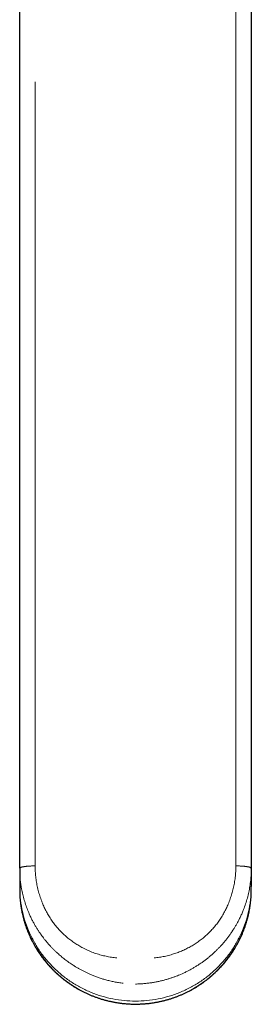
# Model space of a CAD drawing. Units: millimetres. Extents: x 8 to 756, y 12 to 494.
# Drawn here: x 376 to 407, y 18 to 145 of the extents above; entities that cross this region are included whole.
import ezdxf

# ---------------------------------------------------------------- set-up
doc = ezdxf.new("R2010")
doc.units = ezdxf.units.MM

msp = doc.modelspace()

# ---------------------------------------------------------------- linework, layer by layer
at = {"color": 7, "linetype": 'Continuous', "lineweight": 30}
for p, q in [((376.5, 136.6), (376.5, 217.57)), ((406.5, 217.57), (406.5, 136.6)), ((376.5, 82.19), (376.5, 136.6)), ((406.5, 136.6), (406.5, 82.19)), ((376.5, 35.71), (376.5, 82.19)), ((406.5, 82.19), (406.5, 35.71)), ((376.5, 35.72), (376.5, 35.69)), ((376.5, 35.71), (376.5, 35.69)), ((376.5, 35.71), (376.5, 33.35)), ((406.5, 35.69), (406.5, 35.72)), ((406.5, 35.71), (406.5, 35.72)), ((406.5, 35.71), (406.5, 35.69)), ((406.5, 35.71), (406.5, 33.35)), ((376.5, 33.35), (376.5, 33.3)), ((376.5, 33.3), (376.5, 32.93)), ((406.5, 33.3), (406.5, 33.35)), ((406.5, 32.93), (406.5, 33.3))]:
    msp.add_line(p, q, dxfattribs=at)
at = {"color": 252, "linetype": 'Continuous', "lineweight": 0}
for p, q in [((404.5, 137.45), (404.5, 207.47)), ((378.5, 137.45), (378.5, 82.49)), ((404.5, 82.49), (404.5, 137.45)), ((378.5, 82.49), (378.5, 36)), ((404.5, 36), (404.5, 82.49)), ((405.49, 30.37), (405.36, 30.03)), ((379.28, 27.11), (379.29, 27.09)), ((404.12, 27.68), (403.97, 27.47)), ((397.62, 22.09), (397.24, 21.93))]:
    msp.add_line(p, q, dxfattribs=at)
at = {"color": 7, "linetype": 'Continuous', "lineweight": 30, "flags": 128}
for points in [[(376.5, 32.93), (376.51, 32.58), (376.51, 32.41)], [(406.49, 32.39), (406.49, 32.58), (406.5, 32.93)]]:
    msp.add_lwpolyline(points, dxfattribs=at)
at = {"color": 252, "linetype": 'Continuous', "lineweight": 0}
msp.add_arc((391.5, 33.11), 15, 182.6743, 357.2623, dxfattribs=at)
for points, knots in [([(378.5, 36), (378.45, 36), (378.34, 36), (378.19, 36), (378.03, 36), (377.88, 35.99), (377.73, 35.98), (377.59, 35.97), (377.45, 35.96), (377.32, 35.95), (377.2, 35.93), (377.08, 35.92), (376.98, 35.9), (376.88, 35.88), (376.79, 35.86), (376.72, 35.84), (376.65, 35.82), (376.6, 35.8), (376.55, 35.78), (376.52, 35.75), (376.51, 35.74), (376.5, 35.72), (376.5, 35.72)], [0, 0, 0, 0, 0.051448, 0.102896, 0.154344, 0.205793, 0.257241, 0.308689, 0.360137, 0.411585, 0.463033, 0.514482, 0.56593, 0.617378, 0.668826, 0.720274, 0.771722, 0.823171, 0.874619, 0.926067, 0.977515, 1, 1, 1, 1]), ([(376.5, 35.69), (376.5, 35.49), (376.51, 35.08), (376.55, 34.47), (376.61, 33.86), (376.68, 33.45), (376.71, 33.24)], [0, 0, 0, 0, 0.2455731, 0.4970488, 0.7485244, 1, 1, 1, 1]), ([(378.5, 36), (378.5, 35.89), (378.5, 35.65), (378.52, 35.3), (378.54, 34.95), (378.58, 34.59), (378.62, 34.24), (378.68, 33.89), (378.74, 33.55), (378.81, 33.19), (378.9, 32.84), (379, 32.48), (379.1, 32.13), (379.22, 31.77), (379.35, 31.43), (379.44, 31.2), (379.49, 31.08)], [0, 0, 0, 0, 0.0697691, 0.1396102, 0.209515, 0.2794747, 0.34948, 0.4195212, 0.4895885, 0.5596721, 0.6330999, 0.7065243, 0.7799354, 0.8533237, 0.9266809, 1, 1, 1, 1]), ([(403.51, 31.08), (403.55, 31.19), (403.64, 31.41), (403.77, 31.74), (403.88, 32.08), (403.98, 32.42), (404.08, 32.76), (404.16, 33.1), (404.24, 33.45), (404.31, 33.8), (404.37, 34.16), (404.41, 34.53), (404.45, 34.9), (404.48, 35.27), (404.5, 35.63), (404.5, 35.88), (404.5, 36)], [0, 0, 0, 0, 0.069986, 0.140007, 0.210056, 0.280128, 0.350213, 0.420304, 0.49039, 0.560463, 0.633848, 0.707195, 0.780495, 0.853735, 0.926907, 1, 1, 1, 1]), ([(406.5, 35.72), (406.5, 35.72), (406.49, 35.74), (406.48, 35.75), (406.45, 35.78), (406.4, 35.8), (406.35, 35.82), (406.28, 35.84), (406.21, 35.86), (406.12, 35.88), (406.02, 35.9), (405.92, 35.92), (405.8, 35.93), (405.68, 35.95), (405.55, 35.96), (405.41, 35.97), (405.27, 35.98), (405.12, 35.99), (404.97, 36), (404.81, 36), (404.66, 36), (404.55, 36), (404.5, 36)], [0, 0, 0, 0, 0.0224849, 0.073933, 0.1253812, 0.1768294, 0.2282775, 0.2797257, 0.3311739, 0.382622, 0.4340702, 0.4855184, 0.5369665, 0.5884147, 0.6398628, 0.691311, 0.7427592, 0.7942073, 0.8456555, 0.8971037, 0.9485518, 1, 1, 1, 1]), ([(406.5, 35.69), (406.5, 35.44), (406.49, 34.92), (406.42, 34.15), (406.32, 33.38), (406.18, 32.61), (405.99, 31.85), (405.77, 31.1), (405.59, 30.61), (405.49, 30.37)], [0, 0, 0, 0, 0.140572, 0.28381, 0.427048, 0.570286, 0.713524, 0.856762, 1, 1, 1, 1]), ([(376.5, 33.3), (376.52, 32.83), (376.54, 31.87), (376.77, 30.45), (377.12, 29.03), (377.62, 27.66), (378.25, 26.34), (379.01, 25.09), (379.88, 23.92), (380.56, 23.21), (380.89, 22.86)], [0, 0, 0, 0, 0.12145, 0.246957, 0.372464, 0.497972, 0.623479, 0.748986, 0.874493, 1, 1, 1, 1]), ([(402.11, 22.86), (402.44, 23.21), (403.12, 23.92), (403.99, 25.09), (404.75, 26.34), (405.38, 27.66), (405.88, 29.03), (406.23, 30.45), (406.46, 31.87), (406.48, 32.83), (406.5, 33.3)], [0, 0, 0, 0, 0.125507, 0.251014, 0.376521, 0.502028, 0.627536, 0.753043, 0.87855, 1, 1, 1, 1]), ([(379.49, 31.08), (379.53, 30.98), (379.61, 30.79), (379.75, 30.5), (379.89, 30.22), (380.04, 29.94), (380.19, 29.67), (380.35, 29.4), (380.52, 29.14), (380.7, 28.88), (380.88, 28.62), (381.07, 28.37), (381.28, 28.13), (381.48, 27.89), (381.7, 27.65), (381.92, 27.43), (382.15, 27.2), (382.31, 27.06), (382.38, 26.99)], [0, 0, 0, 0, 0.062856, 0.125677, 0.188462, 0.251214, 0.313935, 0.375513, 0.437076, 0.498634, 0.560202, 0.62305, 0.685917, 0.748791, 0.811654, 0.874489, 0.937277, 1, 1, 1, 1]), ([(400.62, 26.99), (400.69, 27.06), (400.85, 27.2), (401.08, 27.43), (401.3, 27.65), (401.51, 27.89), (401.72, 28.12), (401.92, 28.37), (402.11, 28.61), (402.29, 28.87), (402.47, 29.12), (402.64, 29.39), (402.8, 29.66), (402.96, 29.94), (403.11, 30.22), (403.25, 30.5), (403.39, 30.79), (403.47, 30.98), (403.51, 31.08)], [0, 0, 0, 0, 0.062586, 0.1252374, 0.187935, 0.2506605, 0.3133967, 0.3750075, 0.4365993, 0.4981679, 0.5597267, 0.6225455, 0.6853796, 0.7482377, 0.8111262, 0.8740488, 0.9370069, 1, 1, 1, 1]), ([(377.82, 29.61), (377.86, 29.54), (377.93, 29.38), (378.04, 29.16), (378.15, 28.94), (378.26, 28.74), (378.37, 28.54), (378.47, 28.35), (378.58, 28.17), (378.68, 28), (378.79, 27.83), (378.89, 27.67), (378.99, 27.52), (379.09, 27.37), (379.18, 27.24), (379.25, 27.15), (379.28, 27.11)], [0, 0, 0, 0, 0.0886292, 0.1744535, 0.2574731, 0.3376881, 0.4150984, 0.4897043, 0.5615059, 0.6305031, 0.6997784, 0.7659764, 0.8290972, 0.8891412, 0.9461087, 1, 1, 1, 1]), ([(405.36, 30.03), (405.32, 29.95), (405.25, 29.79), (405.15, 29.55), (405.04, 29.33), (404.94, 29.11), (404.83, 28.91), (404.73, 28.71), (404.63, 28.52), (404.52, 28.34), (404.41, 28.16), (404.31, 27.99), (404.21, 27.83), (404.15, 27.73), (404.12, 27.68)], [0, 0, 0, 0, 0.10063, 0.197672, 0.291125, 0.380991, 0.46727, 0.54996, 0.629063, 0.711932, 0.79046, 0.864647, 0.934494, 1, 1, 1, 1]), ([(381.39, 24.72), (381.3, 24.81), (381.13, 24.97), (380.87, 25.23), (380.61, 25.49), (380.37, 25.75), (380.14, 26.01), (379.91, 26.28), (379.69, 26.55), (379.49, 26.82), (379.35, 27), (379.29, 27.09)], [0, 0, 0, 0, 0.115658, 0.230391, 0.344199, 0.457085, 0.569049, 0.678117, 0.786298, 0.893592, 1, 1, 1, 1]), ([(382.38, 26.99), (382.46, 26.92), (382.62, 26.78), (382.87, 26.58), (383.12, 26.39), (383.37, 26.2), (383.63, 26.03), (383.89, 25.86), (384.15, 25.7), (384.42, 25.54), (384.71, 25.39), (385.02, 25.23), (385.35, 25.08), (385.68, 24.93), (386.02, 24.8), (386.36, 24.68), (386.59, 24.61), (386.71, 24.57)], [0, 0, 0, 0, 0.063528, 0.126949, 0.190255, 0.253449, 0.316536, 0.378396, 0.440156, 0.501817, 0.563378, 0.636534, 0.709542, 0.7824, 0.855099, 0.927635, 1, 1, 1, 1]), ([(396.29, 24.57), (396.39, 24.6), (396.59, 24.66), (396.88, 24.77), (397.17, 24.88), (397.46, 24.99), (397.74, 25.12), (398.02, 25.25), (398.29, 25.39), (398.57, 25.54), (398.83, 25.69), (399.1, 25.85), (399.37, 26.02), (399.63, 26.2), (399.88, 26.39), (400.13, 26.58), (400.38, 26.78), (400.54, 26.92), (400.62, 26.99)], [0, 0, 0, 0, 0.061881, 0.123888, 0.186017, 0.248263, 0.310622, 0.371974, 0.433429, 0.494985, 0.556641, 0.619657, 0.682776, 0.746, 0.809331, 0.872775, 0.936334, 1, 1, 1, 1]), ([(403.97, 27.47), (403.9, 27.35), (403.74, 27.12), (403.49, 26.78), (403.22, 26.44), (402.94, 26.1), (402.74, 25.88), (402.64, 25.77)], [0, 0, 0, 0, 0.191156, 0.38673, 0.586726, 0.791149, 1, 1, 1, 1]), ([(381.39, 24.72), (381.47, 24.65), (381.62, 24.52), (381.86, 24.31), (382.1, 24.11), (382.36, 23.92), (382.62, 23.72), (382.88, 23.53), (383.16, 23.34), (383.45, 23.15), (383.75, 22.96), (384.06, 22.77), (384.38, 22.59), (384.71, 22.42), (385.05, 22.25), (385.28, 22.14), (385.4, 22.09)], [0, 0, 0, 0, 0.063836, 0.128599, 0.194289, 0.260906, 0.328451, 0.396924, 0.466325, 0.536655, 0.611329, 0.687023, 0.763737, 0.841471, 0.920225, 1, 1, 1, 1]), ([(386.71, 24.57), (386.82, 24.54), (387.04, 24.47), (387.36, 24.39), (387.69, 24.32), (388.03, 24.25), (388.37, 24.19), (388.72, 24.14), (388.96, 24.12), (389.07, 24.11)], [0, 0, 0, 0, 0.141071, 0.281799, 0.422176, 0.562202, 0.708521, 0.854457, 1, 1, 1, 1]), ([(393.93, 24.11), (394.04, 24.12), (394.26, 24.14), (394.59, 24.19), (394.93, 24.24), (395.26, 24.31), (395.6, 24.38), (395.95, 24.47), (396.18, 24.54), (396.29, 24.57)], [0, 0, 0, 0, 0.13892, 0.278197, 0.417824, 0.5578, 0.704817, 0.852221, 1, 1, 1, 1]), ([(402.11, 25.2), (402.01, 25.11), (401.82, 24.92), (401.53, 24.65), (401.22, 24.38), (400.9, 24.11), (400.56, 23.85), (400.21, 23.59), (399.86, 23.35), (399.51, 23.12), (399.15, 22.9), (398.78, 22.68), (398.41, 22.48), (398.02, 22.28), (397.75, 22.16), (397.62, 22.09)], [0, 0, 0, 0, 0.072098, 0.145569, 0.220412, 0.296628, 0.374219, 0.453184, 0.533524, 0.608378, 0.684388, 0.761555, 0.839879, 0.919361, 1, 1, 1, 1]), ([(385.4, 22.09), (385.53, 22.03), (385.81, 21.91), (386.23, 21.74), (386.69, 21.57), (387.17, 21.41), (387.67, 21.26), (388.2, 21.13), (388.75, 21.01), (389.32, 20.91), (389.71, 20.86), (389.91, 20.83)], [0, 0, 0, 0, 0.093085, 0.190941, 0.293568, 0.400966, 0.513136, 0.627948, 0.747362, 0.87138, 1, 1, 1, 1]), ([(397.24, 21.93), (397.14, 21.89), (396.92, 21.8), (396.58, 21.67), (396.22, 21.54), (395.83, 21.41), (395.42, 21.29), (394.98, 21.17), (394.53, 21.07), (394.06, 20.98), (393.59, 20.9), (393.1, 20.83), (392.58, 20.78), (392.05, 20.74), (391.69, 20.73), (391.5, 20.72)], [0, 0, 0, 0, 0.057272, 0.118496, 0.183673, 0.252802, 0.325884, 0.402919, 0.483907, 0.561619, 0.642652, 0.727007, 0.814683, 0.905681, 1, 1, 1, 1])]:
    msp.add_open_spline(points, degree=3, knots=knots, dxfattribs=at)
for points in [[(376.71, 33.24), (376.75, 32.99), (376.85, 32.5), (377.04, 31.76), (377.26, 31.03), (377.52, 30.31), (377.72, 29.85), (377.82, 29.61)], [(402.64, 25.77), (402.56, 25.67), (402.38, 25.48), (402.2, 25.3), (402.11, 25.2)], [(380.89, 22.86), (381.25, 22.52), (381.96, 21.86), (383.15, 20.99), (384.42, 20.24), (385.75, 19.62), (387.14, 19.13), (388.57, 18.77), (390.03, 18.55), (391.01, 18.53), (391.5, 18.51)], [(391.5, 18.51), (391.99, 18.53), (392.97, 18.55), (394.43, 18.77), (395.86, 19.13), (397.25, 19.62), (398.58, 20.24), (399.85, 20.99), (401.04, 21.86), (401.75, 22.52), (402.11, 22.86)]]:
    msp.add_open_spline(points, degree=3, dxfattribs=at)
at = {"color": 7, "linetype": 'Continuous', "lineweight": 30}
msp.add_open_spline([(376.51, 32.41), (376.52, 32.35), (376.52, 32.23), (376.53, 32.05), (376.54, 31.85), (376.56, 31.66), (376.58, 31.46), (376.6, 31.27), (376.62, 31.07), (376.65, 30.88), (376.68, 30.68), (376.71, 30.49), (376.75, 30.3), (376.78, 30.1), (376.82, 29.91), (376.87, 29.72), (376.91, 29.53), (376.96, 29.34), (377.01, 29.15), (377.06, 28.96), (377.11, 28.77), (377.17, 28.58), (377.23, 28.4), (377.29, 28.21), (377.36, 28.02), (377.43, 27.84), (377.49, 27.66), (377.57, 27.47), (377.64, 27.29), (377.72, 27.11), (377.8, 26.93), (377.88, 26.75), (377.96, 26.58), (378.05, 26.4), (378.14, 26.22), (378.23, 26.05), (378.32, 25.88), (378.42, 25.71), (378.52, 25.54), (378.62, 25.37), (378.72, 25.2), (378.83, 25.03), (378.93, 24.87), (379.04, 24.7), (379.15, 24.54), (379.27, 24.38), (379.38, 24.22), (379.5, 24.06), (379.62, 23.91), (379.74, 23.75), (379.87, 23.6), (379.99, 23.45), (380.12, 23.3), (380.25, 23.15), (380.38, 23.01), (380.52, 22.86), (380.65, 22.72), (380.79, 22.58), (380.93, 22.44), (381.07, 22.3), (381.22, 22.17), (381.36, 22.03), (381.51, 21.9), (381.66, 21.77), (381.81, 21.64), (381.96, 21.52), (382.11, 21.39), (382.27, 21.27), (382.43, 21.15), (382.59, 21.03), (382.75, 20.92), (382.91, 20.81), (383.07, 20.69), (383.24, 20.58), (383.4, 20.48), (383.57, 20.37), (383.74, 20.27), (383.91, 20.17), (384.08, 20.07), (384.25, 19.98), (384.43, 19.88), (384.6, 19.79), (384.78, 19.7), (384.96, 19.62), (385.14, 19.53), (385.32, 19.45), (385.5, 19.37), (385.68, 19.29), (385.86, 19.22), (386.05, 19.14), (386.23, 19.07), (386.42, 19.01), (386.61, 18.94), (386.79, 18.88), (386.98, 18.82), (387.17, 18.76), (387.36, 18.71), (387.55, 18.65), (387.74, 18.6), (387.94, 18.55), (388.13, 18.51), (388.32, 18.47), (388.52, 18.43), (388.71, 18.39), (388.91, 18.35), (389.1, 18.32), (389.3, 18.29), (389.49, 18.26), (389.69, 18.24), (389.89, 18.22), (390.08, 18.2), (390.28, 18.18), (390.48, 18.16), (390.68, 18.15), (390.88, 18.14), (391.07, 18.13), (391.27, 18.13), (391.47, 18.13), (391.67, 18.13), (391.87, 18.13), (392.06, 18.14), (392.26, 18.15), (392.46, 18.16), (392.66, 18.17), (392.86, 18.19), (393.05, 18.21), (393.25, 18.23), (393.45, 18.25), (393.64, 18.28), (393.84, 18.31), (394.04, 18.34), (394.23, 18.38), (394.43, 18.41), (394.62, 18.45), (394.81, 18.5), (395.01, 18.54), (395.2, 18.59), (395.39, 18.64), (395.58, 18.69), (395.77, 18.74), (395.96, 18.8), (396.15, 18.86), (396.34, 18.92), (396.53, 18.99), (396.71, 19.05), (396.9, 19.12), (397.08, 19.19), (397.27, 19.27), (397.45, 19.35), (397.63, 19.42), (397.81, 19.51), (397.99, 19.59), (398.17, 19.68), (398.34, 19.76), (398.52, 19.85), (398.69, 19.95), (398.87, 20.04), (399.04, 20.14), (399.21, 20.24), (399.38, 20.34), (399.55, 20.45), (399.71, 20.55), (399.88, 20.66), (400.04, 20.77), (400.21, 20.88), (400.37, 21), (400.53, 21.12), (400.68, 21.24), (400.84, 21.36), (400.99, 21.48), (401.15, 21.6), (401.3, 21.73), (401.45, 21.86), (401.59, 21.99), (401.74, 22.12), (401.88, 22.26), (402.03, 22.4), (402.17, 22.54), (402.3, 22.68), (402.44, 22.82), (402.58, 22.96), (402.71, 23.11), (402.84, 23.25), (402.97, 23.4), (403.09, 23.55), (403.22, 23.71), (403.34, 23.86), (403.46, 24.02), (403.58, 24.17), (403.7, 24.33), (403.81, 24.49), (403.92, 24.65), (404.03, 24.82), (404.14, 24.98), (404.25, 25.15), (404.35, 25.32), (404.45, 25.48), (404.55, 25.65), (404.65, 25.83), (404.74, 26), (404.83, 26.17), (404.92, 26.35), (405.01, 26.52), (405.1, 26.7), (405.18, 26.88), (405.26, 27.06), (405.34, 27.24), (405.41, 27.42), (405.48, 27.6), (405.55, 27.79), (405.62, 27.97), (405.69, 28.15), (405.75, 28.34), (405.81, 28.53), (405.87, 28.71), (405.92, 28.9), (405.98, 29.09), (406.03, 29.28), (406.08, 29.47), (406.12, 29.66), (406.16, 29.85), (406.2, 30.05), (406.24, 30.24), (406.28, 30.43), (406.31, 30.63), (406.34, 30.82), (406.37, 31.01), (406.39, 31.21), (406.41, 31.4), (406.43, 31.6), (406.45, 31.79), (406.47, 31.99), (406.48, 32.18), (406.48, 32.32), (406.49, 32.39), (406.49, 32.39)], degree=3, knots=[0, 0, 0, 0, 0.0036067, 0.0079179, 0.0122291, 0.0165404, 0.0208516, 0.0251629, 0.0294741, 0.0337854, 0.0380967, 0.042408, 0.0467193, 0.0510306, 0.0553419, 0.0596532, 0.0639645, 0.0682759, 0.0725872, 0.0768986, 0.08121, 0.0855214, 0.0898329, 0.0941443, 0.0984558, 0.1027672, 0.1070788, 0.1113903, 0.1157018, 0.1200134, 0.124325, 0.1286366, 0.1329482, 0.1372599, 0.1415716, 0.1458833, 0.150195, 0.1545068, 0.1588185, 0.1631304, 0.1674422, 0.1717541, 0.176066, 0.1803779, 0.1846898, 0.1890018, 0.1933138, 0.1976259, 0.2019379, 0.20625, 0.2105621, 0.2148743, 0.2191865, 0.2234987, 0.227811, 0.2321232, 0.2364355, 0.2407479, 0.2450602, 0.2493726, 0.2536851, 0.2579975, 0.26231, 0.2666226, 0.2709351, 0.2752477, 0.2795603, 0.2838729, 0.2881856, 0.2924983, 0.296811, 0.3011238, 0.3054366, 0.3097494, 0.3140622, 0.3183751, 0.322688, 0.3270009, 0.3313139, 0.3356268, 0.3399398, 0.3442529, 0.3485659, 0.352879, 0.3571921, 0.3615052, 0.3658183, 0.3701315, 0.3744447, 0.3787579, 0.3830711, 0.3873844, 0.3916977, 0.3960109, 0.4003242, 0.4046376, 0.4089509, 0.4132643, 0.4175776, 0.421891, 0.4262044, 0.4305178, 0.4348313, 0.4391447, 0.4434581, 0.4477716, 0.4520851, 0.4563986, 0.4607121, 0.4650256, 0.4693391, 0.4736526, 0.4779661, 0.4822796, 0.4865931, 0.4909067, 0.4952202, 0.4995338, 0.5038473, 0.5081608, 0.5124744, 0.5167879, 0.5211014, 0.525415, 0.5297285, 0.534042, 0.5383556, 0.5426691, 0.5469826, 0.5512961, 0.5556096, 0.5599231, 0.5642366, 0.56855, 0.5728635, 0.5771769, 0.5814904, 0.5858038, 0.5901172, 0.5944306, 0.598744, 0.6030574, 0.6073707, 0.6116841, 0.6159974, 0.6203107, 0.624624, 0.6289372, 0.6332505, 0.6375637, 0.6418769, 0.6461901, 0.6505032, 0.6548164, 0.6591295, 0.6634426, 0.6677557, 0.6720687, 0.6763817, 0.6806947, 0.6850077, 0.6893206, 0.6936335, 0.6979464, 0.7022593, 0.7065721, 0.7108849, 0.7151977, 0.7195105, 0.7238232, 0.7281359, 0.7324485, 0.7367612, 0.7410738, 0.7453863, 0.7496989, 0.7540114, 0.7583239, 0.7626363, 0.7669488, 0.7712611, 0.7755735, 0.7798858, 0.7841981, 0.7885104, 0.7928226, 0.7971349, 0.801447, 0.8057592, 0.8100713, 0.8143834, 0.8186954, 0.8230075, 0.8273195, 0.8316314, 0.8359434, 0.8402553, 0.8445672, 0.848879, 0.8531909, 0.8575027, 0.8618145, 0.8661262, 0.8704379, 0.8747496, 0.8790613, 0.883373, 0.8876846, 0.8919962, 0.8963078, 0.9006193, 0.9049309, 0.9092424, 0.9135539, 0.9178653, 0.9221768, 0.9264882, 0.9307997, 0.9351111, 0.9394225, 0.9437338, 0.9480452, 0.9523565, 0.9566679, 0.9609792, 0.9652905, 0.9696018, 0.9739131, 0.9782244, 0.9825356, 0.9868469, 0.9911582, 0.9954694, 0.9997807, 1, 1, 1, 1], dxfattribs=at)

doc.saveas('drawing.dxf')
